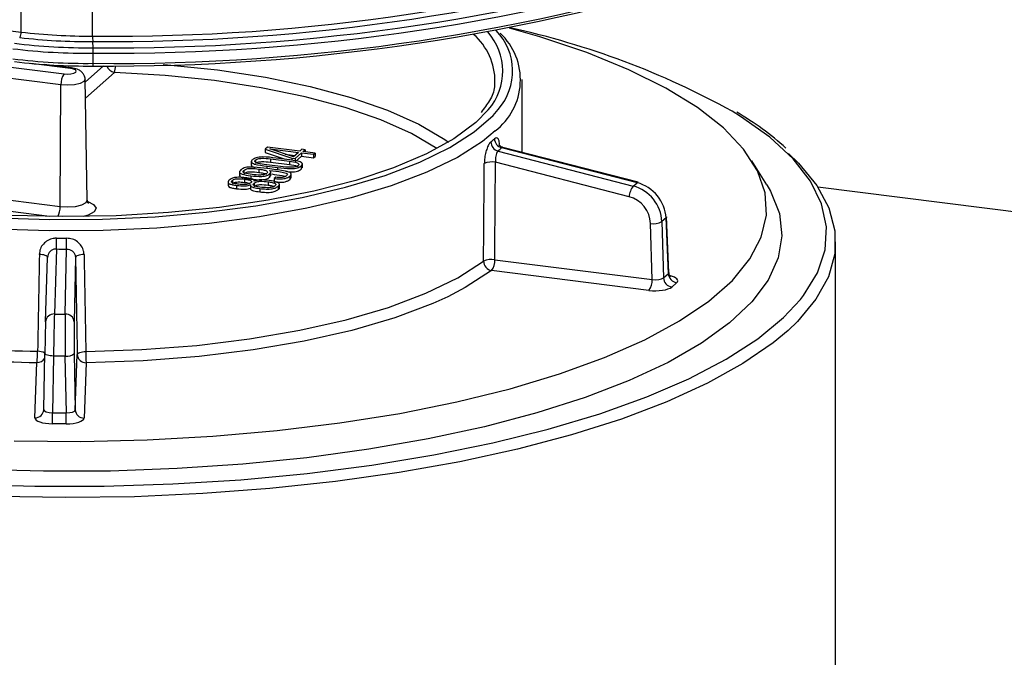
# Paper-space layout 'Blatt2' of a CAD drawing. Units: millimetres. Extents: x 5 to 292, y 5 to 415.
# Drawn here: x 135 to 163, y 307 to 325 of the extents above; entities that cross this region are included whole.
import ezdxf

# ---------------------------------------------------------------- set-up
doc = ezdxf.new("R2010")
doc.units = ezdxf.units.MM

psp = doc.layouts.new('Blatt2')

# ---------------------------------------------------------------- linework, layer by layer
at = {"color": 7, "linetype": 'Continuous', "lineweight": 25}
for p, q in [((120.936, 326.806), (135.153, 325.014)), ((137.192, 324.57), (137.18, 324.746)), ((133.539, 324.183), (136.369, 323.826)), ((137.195, 324.129), (137.195, 324.415)), ((136.58, 323.997), (135.808, 324.095)), ((136.28, 323.517), (133.45, 323.873)), ((137.026, 320.249), (136.963, 323.675)), ((149.334, 321.605), (149.334, 323.67)), ((136.258, 320.071), (136.28, 323.517)), ((148.563, 323.554), (148.567, 323.598)), ((142.125, 321.755), (142.059, 321.697)), ((142.059, 321.697), (142.812, 321.443)), ((142.059, 321.697), (142.059, 321.603)), ((143.044, 321.639), (142.125, 321.755)), ((142.189, 321.705), (142.191, 321.706)), ((142.86, 321.477), (142.189, 321.705)), ((142.191, 321.706), (143.004, 321.604)), ((142.191, 321.706), (142.191, 321.704)), ((143.104, 321.692), (143.044, 321.639)), ((143.192, 321.681), (143.104, 321.692)), ((143.132, 321.628), (143.192, 321.681)), ((143.192, 321.681), (143.192, 321.62)), ((152.592, 320.747), (148.756, 321.733)), ((152.624, 320.76), (148.79, 321.745)), ((141.699, 321.397), (141.699, 321.397)), ((141.787, 321.386), (141.787, 321.324)), ((142.059, 321.603), (142.631, 321.41)), ((142.21, 321.422), (142.751, 321.354)), ((142.21, 321.422), (142.21, 321.328)), ((142.67, 321.405), (142.371, 321.442)), ((142.623, 321.558), (142.91, 321.521)), ((142.812, 321.443), (142.908, 321.431)), ((142.812, 321.443), (142.812, 321.38)), ((143.004, 321.604), (142.86, 321.477)), ((142.908, 321.431), (143.092, 321.593)), ((142.908, 321.336), (143.092, 321.498)), ((142.908, 321.431), (142.908, 321.364)), ((143.092, 321.593), (143.434, 321.55)), ((143.092, 321.593), (143.092, 321.498)), ((143.092, 321.498), (143.434, 321.455)), ((143.474, 321.585), (143.132, 321.628)), ((143.434, 321.55), (143.474, 321.585)), ((143.434, 321.55), (143.434, 321.455)), ((143.434, 321.455), (143.474, 321.491)), ((143.474, 321.585), (143.474, 321.491)), ((148.654, 321.643), (152.483, 320.651)), ((141.457, 321.095), (141.457, 321.056)), ((141.669, 321.355), (141.669, 321.237)), ((141.882, 321.131), (141.882, 321.037)), ((142.194, 321.135), (142.021, 321.157)), ((142.573, 321.197), (142.032, 321.266)), ((142.113, 321.215), (142.412, 321.177)), ((142.113, 321.215), (142.113, 321.145)), ((142.184, 321.095), (142.186, 321.096)), ((142.186, 321.096), (142.186, 321.093)), ((142.21, 321.328), (142.751, 321.26)), ((142.412, 321.177), (142.412, 321.103)), ((142.751, 321.354), (142.751, 321.26)), ((143.084, 321.223), (143.084, 321.128)), ((143.084, 321.128), (143.108, 321.183)), ((143.114, 321.171), (143.114, 321.289)), ((152.364, 320.348), (148.582, 321.327)), ((156.263, 320.686), (155.84, 321.364)), ((141.334, 321.062), (141.334, 320.944)), ((141.476, 320.849), (141.476, 320.755)), ((141.651, 320.944), (141.651, 320.849)), ((142.105, 321.011), (142.105, 321.011)), ((142.189, 320.996), (142.188, 320.996)), ((142.188, 320.901), (142.217, 320.953)), ((142.189, 320.996), (142.189, 320.901)), ((142.219, 320.942), (142.219, 321.059)), ((142.36, 320.902), (142.32, 320.866)), ((142.32, 320.866), (142.32, 320.777)), ((142.757, 320.934), (142.757, 320.84)), ((142.794, 320.885), (142.794, 321.003)), ((141.01, 320.772), (141.01, 320.654)), ((141.133, 320.81), (141.133, 320.747)), ((141.254, 320.671), (141.254, 320.577)), ((141.642, 320.69), (141.646, 320.691)), ((141.642, 320.69), (141.642, 320.596)), ((141.642, 320.596), (141.644, 320.596)), ((141.644, 320.687), (141.644, 320.57)), ((141.658, 320.744), (141.658, 320.743)), ((141.746, 320.732), (141.746, 320.638)), ((141.754, 320.786), (141.751, 320.787)), ((141.753, 320.786), (141.753, 320.812)), ((141.914, 320.581), (141.914, 320.487)), ((142.148, 320.771), (142.148, 320.677)), ((142.342, 320.657), (142.342, 320.657)), ((142.43, 320.646), (142.43, 320.552)), ((142.464, 320.598), (142.464, 320.716)), ((152.483, 320.651), (152.592, 320.747)), ((257.508, 308.048), (157.707, 320.621)), ((133.606, 320.405), (136.258, 320.071)), ((153.409, 319.747), (153.292, 319.643)), ((153.475, 318.17), (153.409, 319.747)), ((153.491, 318.2), (153.426, 319.778)), ((153.014, 318.004), (152.97, 319.59)), ((153.292, 319.643), (153.336, 318.048)), ((136.153, 318.868), (136.094, 317.026)), ((136.402, 317.025), (136.442, 318.867)), ((158.209, 303.517), (158.209, 319.074)), ((135.845, 316.809), (135.903, 318.627)), ((136.692, 318.624), (136.652, 316.805)), ((148.561, 318.565), (153.014, 318.004)), ((152.925, 317.694), (148.473, 318.255)), ((153.336, 318.048), (153.475, 318.17)), ((153.708, 317.913), (153.57, 317.791)), ((136.094, 317.026), (136.402, 317.025)), ((135.794, 314.317), (135.824, 315.915)), ((136.071, 315.835), (136.041, 314.228)), ((136.404, 315.833), (136.071, 315.835)), ((136.433, 314.227), (136.404, 315.833)), ((136.657, 315.911), (136.685, 314.313)), ((136.685, 314.313), (136.743, 315.878)), ((135.544, 314.086), (135.602, 315.651)), ((136.993, 315.645), (136.935, 314.08)), ((136.041, 314.228), (136.433, 314.227)), ((136.43, 313.916), (136.038, 313.917))]:
    psp.add_line(p, q, dxfattribs=at)
at = {"color": 8, "linetype": 'Continuous', "lineweight": 25}
for p, q in [((135.153, 325.014), (135.153, 325.704)), ((137.177, 324.901), (137.177, 325.601)), ((136.549, 323.985), (135.429, 324.126)), ((136.965, 323.594), (137.488, 324.056)), ((137.798, 323.871), (136.973, 323.143)), ((135.952, 319.789), (133.518, 320.096))]:
    psp.add_line(p, q, dxfattribs=at)
at = {"color": 7, "linetype": 'Continuous', "lineweight": 25, "flags": 128}
for points in [[(134.96, 313.436), (136.843, 313.419), (138.723, 313.461), (140.583, 313.562), (142.404, 313.722), (144.173, 313.939), (145.871, 314.211), (147.484, 314.535), (148.997, 314.91), (150.397, 315.33), (151.67, 315.793), (152.806, 316.294), (153.793, 316.829), (154.624, 317.392), (155.29, 317.98), (155.785, 318.586), (156.106, 319.205), (156.249, 319.831), (156.212, 320.459), (155.996, 321.083), (155.604, 321.697), (155.038, 322.296), (154.304, 322.874), (153.408, 323.427), (152.359, 323.948), (151.166, 324.434), (149.84, 324.88), (148.98, 325.128)], [(136.369, 323.826), (136.467, 323.821), (136.563, 323.828), (136.644, 323.848), (136.697, 323.876), (136.713, 323.908), (136.691, 323.941), (136.633, 323.967), (136.549, 323.985)], [(137.192, 324.052), (137.193, 324.047), (137.193, 324.045), (137.194, 324.049), (137.194, 324.057), (137.195, 324.07), (137.195, 324.087), (137.195, 324.106), (137.195, 324.129)], [(146.925, 321.714), (146.924, 321.715), (146.205, 322.138), (145.334, 322.527), (144.323, 322.877), (143.189, 323.182), (141.949, 323.438), (140.623, 323.64), (139.232, 323.785), (137.798, 323.871)], [(128.976, 320.516), (130.235, 320.244), (131.583, 320.024), (132.999, 319.858), (134.465, 319.75), (135.958, 319.701), (137.459, 319.711), (138.946, 319.78), (140.397, 319.907), (141.793, 320.091), (143.113, 320.329), (144.339, 320.618), (145.454, 320.953), (146.442, 321.33), (147.289, 321.743), (147.982, 322.186), (148.513, 322.654), (148.656, 322.819)], [(148.376, 322.812), (148.021, 322.449), (147.403, 321.991), (146.624, 321.562), (145.693, 321.167), (144.625, 320.813), (143.436, 320.505), (142.143, 320.247), (140.766, 320.044), (139.325, 319.898), (137.842, 319.811), (136.338, 319.786), (134.835, 319.821), (133.357, 319.917), (131.925, 320.073), (130.56, 320.285), (129.283, 320.551)], [(156.874, 321.574), (157.16, 321.298), (157.675, 320.671), (158.019, 320.03), (158.189, 319.382), (158.185, 318.732), (158.005, 318.084), (157.652, 317.444), (157.129, 316.817), (156.862, 316.563)], [(156.263, 320.686), (156.37, 320.503), (156.618, 319.876), (156.688, 319.244), (156.581, 318.613), (156.297, 317.988), (155.839, 317.374), (155.21, 316.778), (154.416, 316.204), (153.465, 315.657), (152.364, 315.142), (151.124, 314.664), (149.754, 314.227), (148.268, 313.834), (146.678, 313.49), (144.998, 313.196), (143.243, 312.956), (141.429, 312.773), (139.57, 312.646), (137.685, 312.578), (135.788, 312.57), (133.898, 312.62)], [(153.426, 319.778), (153.422, 319.763), (153.409, 319.747)], [(135.903, 318.627), (135.899, 318.643), (135.886, 318.659), (135.865, 318.673), (135.836, 318.686), (135.8, 318.698), (135.76, 318.706), (135.715, 318.713), (135.668, 318.716)], [(136.933, 318.711), (136.886, 318.708), (136.841, 318.702), (136.8, 318.694), (136.763, 318.683), (136.734, 318.67), (136.711, 318.655), (136.697, 318.64), (136.692, 318.624)], [(136.983, 315.964), (138.57, 316.019), (140.124, 316.138), (141.622, 316.321), (143.04, 316.564), (144.358, 316.863), (145.555, 317.215), (146.612, 317.613), (147.513, 318.052), (148.244, 318.524)], [(147.23, 317.517), (146.809, 317.326), (145.731, 316.92), (144.512, 316.562), (143.168, 316.256), (141.722, 316.009), (140.195, 315.823), (138.611, 315.701), (136.993, 315.645)], [(133.592, 312.207), (135.542, 312.149), (137.499, 312.151), (139.448, 312.212), (141.371, 312.332), (143.254, 312.51), (145.081, 312.744), (146.836, 313.033), (148.506, 313.374), (150.075, 313.763), (151.532, 314.199), (152.863, 314.677), (154.059, 315.193), (155.109, 315.744), (156.005, 316.324), (156.738, 316.929), (157.214, 317.44)], [(136.071, 315.835), (136.022, 315.837), (135.976, 315.842), (135.933, 315.85), (135.895, 315.86), (135.865, 315.872), (135.842, 315.886), (135.828, 315.9), (135.824, 315.915)], [(136.743, 315.878), (136.748, 315.894), (136.762, 315.909), (136.784, 315.923), (136.814, 315.936), (136.85, 315.947), (136.891, 315.955), (136.936, 315.961), (136.983, 315.964)]]:
    psp.add_lwpolyline(points, dxfattribs=at)
at = {"color": 8, "linetype": 'Continuous', "lineweight": 25, "flags": 128}
for points in [[(136.58, 323.997), (136.566, 323.996), (136.549, 323.985)], [(139.172, 324.097), (139.292, 324.087), (140.713, 323.939), (142.067, 323.733), (143.333, 323.472), (144.491, 323.16), (145.524, 322.802), (146.414, 322.405), (147.148, 321.973), (147.254, 321.899)], [(136.963, 323.675), (136.93, 323.615), (136.826, 323.559), (136.666, 323.521), (136.475, 323.506), (136.28, 323.517)], [(157.214, 317.44), (157.303, 317.554), (157.696, 318.193), (157.913, 318.841), (157.952, 319.493), (157.813, 320.144), (157.496, 320.788), (157.006, 321.419), (156.345, 322.033), (155.52, 322.625), (155.285, 322.771)], [(148.568, 322.212), (148.21, 321.917), (147.503, 321.464), (146.64, 321.043), (145.632, 320.659), (144.495, 320.317), (143.245, 320.023), (141.898, 319.78), (140.475, 319.592), (138.995, 319.462), (137.479, 319.392), (135.948, 319.382), (134.425, 319.432), (132.931, 319.543), (131.486, 319.711), (130.112, 319.936), (128.827, 320.213)], [(136.258, 320.071), (136.477, 320.059), (136.692, 320.076), (136.873, 320.119), (136.99, 320.181), (137.026, 320.249)], [(137.038, 320.209), (137.204, 320.129), (137.276, 320.025), (137.224, 319.92), (137.055, 319.83), (136.905, 319.788)], [(148.473, 318.255), (147.727, 317.773), (147.23, 317.517)], [(156.862, 316.563), (156.439, 316.209), (155.588, 315.623), (154.583, 315.066), (153.432, 314.54), (152.145, 314.051), (150.731, 313.603), (149.202, 313.199), (147.571, 312.841), (145.85, 312.534), (144.054, 312.28), (142.196, 312.081), (140.293, 311.937), (138.358, 311.851), (136.408, 311.824), (134.459, 311.855)]]:
    psp.add_lwpolyline(points, dxfattribs=at)
at = {"color": 7, "linetype": 'Continuous', "lineweight": 25}
for centre, radius, start, end in [((137.769, 381.368), 56.47, 269.3998, 287.7147), ((137.672, 382.145), 57.402, 269.50878, 287.60565), ((137.796, 382.233), 57.666, 269.39977, 287.71467), ((137.698, 383.025), 58.612, 269.50878, 287.60565), ((137.692, 382.38), 58.33, 269.50878, 287.60565), ((137.802, 382.046), 57.921, 269.39977, 287.71467), ((134.889, 325.002), 0.264, 327.7884, 2.6655), ((137.011, 340.069), 15.169, 262.9621, 270.6258), ((144.068, 302.445), 23.215, 61.106, 77.7421), ((137.011, 340.24), 15.496, 262.9621, 270.6258), ((140.187, 324.886), 3.01, 179.7142, 182.6738), ((147.469, 323.66), 1.818, 307.1962, 46.6249), ((137.009, 341.443), 17.03, 262.9621, 270.6258), ((137.01, 341.272), 16.703, 262.9621, 270.6258), ((134.186, 324.43), 3.01, 359.7142, 2.6738), ((137.009, 341.157), 17.03, 262.9621, 270.6258), ((137.01, 340.723), 16.672, 262.9621, 270.6258), ((136.769, 323.545), 0.489, 144.8425, 183.2878), ((148.825, 321.998), 0.273, 181.2638, 255.419), ((148.726, 321.908), 0.275, 181.0841, 254.6963), ((148.487, 320.803), 0.532, 79.7794, 114.7791), ((152.943, 320.296), 0.582, 142.365, 174.923), ((152.618, 320.727), 0.0331, 80.0297, 142.0338), ((153.048, 320.121), 0.536, 261.5541, 296.9985), ((128.36, 319.159), 7.798, 357.8583, 0.1086), ((36.586, 318.993), 99.856, 359.92747, 0.10317), ((148.467, 318.039), 0.534, 79.8147, 114.6561), ((148.521, 318.528), 0.277, 180.7359, 259.9865), ((148.073, 318.537), 0.489, 324.8425, 3.2878), ((153.609, 318.062), 0.273, 182.8628, 261.7203), ((153.748, 318.184), 0.273, 182.8628, 261.7203), ((152.526, 317.976), 0.489, 324.8425, 3.2878), ((136.08, 316.791), 0.236, 86.6039, 175.6098), ((136.414, 316.786), 0.24, 4.6609, 92.7748), ((136.067, 347.984), 32.017, 256.9324, 269.1977), ((136.059, 348.287), 32.639, 256.9324, 269.1977), ((133.22, 315.933), 2.399, 353.2543, 0.8854), ((136.457, 316.112), 0.283, 259.2912, 315.0333), ((136.988, 315.89), 0.245, 182.8011, 271.3123), ((140.82, 315.927), 3.837, 179.4444, 184.2112), ((135.552, 314.328), 0.242, 268.1229, 357.258), ((123.588, 314.196), 12.453, 358.7184, 0.1483), ((123.979, 314.194), 12.453, 358.7184, 0.1483), ((136.93, 314.325), 0.245, 182.8011, 271.3123)]:
    psp.add_arc(centre, radius, start, end, dxfattribs=at)
at = {"color": 8, "linetype": 'Continuous', "lineweight": 25}
for centre, radius, start, end in [((147.137, 323.906), 1.653, 318.5497, 42.2434), ((147.415, 323.909), 1.652, 318.7048, 44.1529), ((146.803, 323.617), 1.764, 359.3587, 49.0396), ((137.838, 324.143), 0.275, 198.1797, 261.5557), ((136.878, 324.088), 0.946, 346.7065, 358.3469), ((135.666, 320.061), 0.592, 332.3237, 0.9512), ((135.627, 315.548), 0.422, 62.2151, 91.2518), ((135.606, 315.902), 0.251, 269.0068, 329.1187)]:
    psp.add_arc(centre, radius, start, end, dxfattribs=at)
at = {"color": 7, "linetype": 'Continuous', "lineweight": 25}
for centre, major_axis, ratio, start_param, end_param in [((136.459, 325.086), (12.858, -1.762), 0.371848, 5.961698, 5.98376), ((136.428, 324.856), (13.109, -1.761), 0.37124, 5.960617, 5.982679), ((136.459, 357.828), (4.528, 712.943), 0.016905, 4.657339, 4.661219), ((136.547, 357.902), (4.615, 713.021), 0.017232, 4.657303, 4.661183), ((152.357, 319.728), (-0.646, 0.763), 0.886202, 3.979918, 5.385545), ((152.475, 319.832), (-0.676, 0.737), 0.877481, 3.945248, 5.350875), ((152.268, 319.654), (-0.481, 0.576), 0.887594, 3.986247, 5.391874), ((136.459, 325.086), (12.875, 0.025), 0.459233, 4.688155, 4.710217), ((136.459, 324.863), (13.125, 0.025), 0.456835, 4.68818, 4.710241), ((136.459, 357.828), (12.875, 708.887), 0.000113, 1.626001, 1.629881), ((136.209, 357.825), (-13.123, 708.994), 0.000342, 1.626109, 1.629989), ((136.459, 357.828), (-12.873, 708.993), 0.000333, 1.625992, 1.629872), ((153.102, 318.086), (0.25, -0.007), 0.360076, 4.363107, 5.933294), ((153.102, 317.85), (0.5, 0), 0.333353, 4.351801, 5.921988), ((136.083, 316.135), (0.016, 1), 0.007233, 0.470213, 1.87584), ((136.417, 316.134), (-0.008, 1), 0.015959, 0.469926, 1.875553), ((135.833, 316.14), (0.015, 0.75), 0.005778, 0.470218, 1.875846), ((136.667, 316.137), (-0.009, 0.75), 0.017411, 0.469837, 1.875464), ((136.044, 314.32), (0.25, 0.005), 0.366308, 3.121266, 4.691453), ((136.435, 314.318), (0.25, -0.005), 0.366757, 4.708348, 6.278535), ((136.044, 314.084), (0.5, 0), 0.333481, 3.129208, 4.699396), ((136.435, 314.083), (0.5, 0), 0.333491, 4.700766, 6.270953)]:
    psp.add_ellipse(centre, major_axis=major_axis, ratio=ratio, start_param=start_param, end_param=end_param, dxfattribs=at)
at = {"color": 8, "linetype": 'Continuous', "lineweight": 25}
for centre, major_axis, ratio, start_param, end_param in [((153.24, 318.208), (0.251, -0.01), 0.328369, 5.935273, 6.310151), ((153.24, 317.972), (0.5, 0), 0.333085, 5.922026, 7.230594)]:
    psp.add_ellipse(centre, major_axis=major_axis, ratio=ratio, start_param=start_param, end_param=end_param, dxfattribs=at)
at = {"color": 7, "linetype": 'Continuous', "lineweight": 25}
for points, knots in [([(136.962, 323.675), (136.962, 323.677), (136.968, 323.714), (136.943, 323.783), (136.893, 323.863), (136.821, 323.923), (136.722, 323.972), (136.633, 323.988), (136.58, 323.997)], [0, 0, 0, 0, 0.010619, 0.199017, 0.360052, 0.51987, 0.710836, 1, 1, 1, 1]), ([(148.55, 323.561), (148.551, 323.527), (148.554, 323.367), (148.447, 323.096), (148.258, 322.85), (148.172, 322.738)], [0, 0, 0, 0, 0.129057, 0.602467, 1, 1, 1, 1]), ([(156.804, 321.729), (156.591, 321.914), (156.188, 322.264), (155.66, 322.59), (155.41, 322.744)], [0, 0, 0, 0, 0.526981, 1, 1, 1, 1]), ([(148.451, 321.903), (148.439, 321.891), (148.407, 321.859), (148.356, 321.764), (148.306, 321.62), (148.272, 321.452), (148.267, 321.342), (148.264, 321.287)], [0, 0, 0, 0, 0.127914, 0.342589, 0.559715, 0.779432, 1, 1, 1, 1]), ([(148.79, 321.747), (148.786, 321.748), (148.754, 321.749), (148.712, 321.783), (148.684, 321.815), (148.679, 321.827), (148.68, 321.825), (148.68, 321.824)], [0, 0, 0, 0, 0.058794, 0.472218, 0.760454, 0.986007, 1, 1, 1, 1]), ([(141.699, 321.397), (141.682, 321.376), (141.656, 321.343), (141.691, 321.299), (141.83, 321.25), (141.987, 321.231), (142.113, 321.215)], [0, 0, 0, 0, 0.249813, 0.374875, 0.499854, 1, 1, 1, 1]), ([(142.371, 321.442), (142.246, 321.459), (142.089, 321.479), (141.887, 321.473), (141.774, 321.447), (141.729, 321.417), (141.699, 321.397)], [0, 0, 0, 0, 0.500157, 0.625148, 0.750233, 1, 1, 1, 1]), ([(142.032, 321.266), (141.953, 321.276), (141.855, 321.29), (141.78, 321.325), (141.767, 321.345), (141.764, 321.366), (141.779, 321.38), (141.787, 321.386)], [0, 0, 0, 0, 0.499044, 0.623935, 0.749351, 0.874824, 1, 1, 1, 1]), ([(141.787, 321.386), (141.794, 321.393), (141.809, 321.406), (141.853, 321.421), (141.903, 321.434), (142.028, 321.443), (142.129, 321.432), (142.21, 321.422)], [0, 0, 0, 0, 0.125187, 0.250664, 0.376087, 0.500982, 1, 1, 1, 1]), ([(143.084, 321.223), (143.101, 321.244), (143.127, 321.277), (143.092, 321.321), (142.954, 321.37), (142.796, 321.389), (142.67, 321.405)], [0, 0, 0, 0, 0.249765, 0.374849, 0.499841, 1, 1, 1, 1]), ([(148.654, 321.643), (148.648, 321.637), (148.631, 321.621), (148.607, 321.572), (148.586, 321.499), (148.576, 321.412), (148.58, 321.356), (148.582, 321.327)], [0, 0, 0, 0, 0.128004, 0.342548, 0.559232, 0.77872, 1, 1, 1, 1]), ([(141.369, 321.106), (141.356, 321.093), (141.332, 321.067), (141.332, 321.025), (141.434, 320.974), (141.562, 320.956), (141.651, 320.944)], [0, 0, 0, 0, 0.187756, 0.374597, 0.560662, 1, 1, 1, 1]), ([(142.021, 321.157), (141.897, 321.174), (141.741, 321.196), (141.539, 321.186), (141.435, 321.156), (141.395, 321.126), (141.369, 321.106)], [0, 0, 0, 0, 0.49993, 0.624651, 0.749696, 1, 1, 1, 1]), ([(141.691, 320.979), (141.616, 320.99), (141.521, 321.003), (141.448, 321.036), (141.431, 321.063), (141.447, 321.082), (141.457, 321.095)], [0, 0, 0, 0, 0.499096, 0.624348, 0.749737, 1, 1, 1, 1]), ([(141.457, 321.095), (141.476, 321.108), (141.503, 321.128), (141.57, 321.147), (141.699, 321.156), (141.801, 321.142), (141.882, 321.131)], [0, 0, 0, 0, 0.250419, 0.375648, 0.500453, 1, 1, 1, 1]), ([(141.675, 321.248), (141.673, 321.245), (141.664, 321.23), (141.695, 321.206), (141.738, 321.185), (141.775, 321.179), (141.781, 321.178)], [0, 0, 0, 0, 0.125341, 0.519222, 0.912841, 1, 1, 1, 1]), ([(141.787, 321.292), (141.794, 321.298), (141.809, 321.312), (141.853, 321.327), (141.903, 321.339), (142.028, 321.349), (142.129, 321.337), (142.21, 321.328)], [0, 0, 0, 0, 0.125187, 0.250664, 0.376087, 0.500982, 1, 1, 1, 1]), ([(141.882, 321.131), (141.923, 321.125), (142.005, 321.113), (142.109, 321.085), (142.132, 321.045), (142.114, 321.022), (142.105, 321.011)], [0, 0, 0, 0, 0.280628, 0.560192, 0.779147, 1, 1, 1, 1]), ([(142.186, 321.096), (142.305, 321.08), (142.455, 321.061), (142.624, 321.029), (142.689, 321.004), (142.694, 320.97), (142.673, 320.95), (142.663, 320.94)], [0, 0, 0, 0, 0.501248, 0.626589, 0.750477, 0.874822, 1, 1, 1, 1]), ([(142.757, 320.934), (142.77, 320.947), (142.796, 320.972), (142.798, 321.013), (142.735, 321.05), (142.531, 321.094), (142.344, 321.117), (142.194, 321.135)], [0, 0, 0, 0, 0.125252, 0.249942, 0.373986, 0.499192, 1, 1, 1, 1]), ([(142.412, 321.177), (142.537, 321.161), (142.694, 321.141), (142.895, 321.147), (143.009, 321.173), (143.054, 321.203), (143.084, 321.223)], [0, 0, 0, 0, 0.500172, 0.625156, 0.750225, 1, 1, 1, 1]), ([(142.996, 321.234), (142.989, 321.227), (142.974, 321.214), (142.93, 321.199), (142.879, 321.186), (142.755, 321.177), (142.654, 321.188), (142.573, 321.197)], [0, 0, 0, 0, 0.125172, 0.250641, 0.376054, 0.500947, 1, 1, 1, 1]), ([(142.704, 321.059), (142.734, 321.055), (142.795, 321.048), (142.896, 321.053), (143.009, 321.078), (143.054, 321.108), (143.084, 321.128)], [0, 0, 0, 0, 0.192548, 0.394456, 0.596499, 1, 1, 1, 1]), ([(142.751, 321.354), (142.829, 321.343), (142.928, 321.33), (143.003, 321.295), (143.016, 321.275), (143.019, 321.253), (143.004, 321.24), (142.996, 321.234)], [0, 0, 0, 0, 0.499025, 0.623922, 0.749343, 0.874816, 1, 1, 1, 1]), ([(142.751, 321.26), (142.832, 321.249), (142.933, 321.236), (142.988, 321.206), (142.999, 321.2)], [0, 0, 0, 0, 0.80083, 1, 1, 1, 1]), ([(141.045, 320.821), (141.03, 320.804), (140.998, 320.77), (141.026, 320.717), (141.138, 320.687), (141.215, 320.676), (141.254, 320.671)], [0, 0, 0, 0, 0.281564, 0.558006, 0.779142, 1, 1, 1, 1]), ([(141.498, 320.887), (141.448, 320.892), (141.347, 320.903), (141.188, 320.896), (141.098, 320.859), (141.063, 320.833), (141.045, 320.821)], [0, 0, 0, 0, 0.280661, 0.557699, 0.778313, 1, 1, 1, 1]), ([(141.133, 320.81), (141.144, 320.818), (141.165, 320.833), (141.218, 320.854), (141.331, 320.865), (141.416, 320.856), (141.476, 320.849)], [0, 0, 0, 0, 0.187799, 0.374768, 0.560975, 1, 1, 1, 1]), ([(141.34, 320.956), (141.34, 320.948), (141.337, 320.926), (141.437, 320.88), (141.563, 320.862), (141.651, 320.849)], [0, 0, 0, 0, 0.149992, 0.402881, 1, 1, 1, 1]), ([(141.457, 321.001), (141.476, 321.014), (141.503, 321.034), (141.57, 321.053), (141.699, 321.062), (141.801, 321.048), (141.882, 321.037)], [0, 0, 0, 0, 0.250419, 0.375648, 0.500453, 1, 1, 1, 1]), ([(141.476, 320.849), (141.512, 320.844), (141.583, 320.834), (141.665, 320.808), (141.685, 320.773), (141.667, 320.753), (141.658, 320.744)], [0, 0, 0, 0, 0.280987, 0.560307, 0.779292, 1, 1, 1, 1]), ([(141.751, 320.787), (141.752, 320.8), (141.755, 320.828), (141.652, 320.866), (141.557, 320.879), (141.498, 320.887)], [0, 0, 0, 0, 0.279656, 0.558188, 1, 1, 1, 1]), ([(141.651, 320.944), (141.757, 320.931), (141.889, 320.915), (142.048, 320.93), (142.133, 320.954), (142.166, 320.979), (142.189, 320.996)], [0, 0, 0, 0, 0.4987528, 0.624082, 0.7495203, 1, 1, 1, 1]), ([(141.651, 320.849), (141.757, 320.837), (141.889, 320.821), (142.048, 320.836), (142.133, 320.86), (142.166, 320.885), (142.189, 320.901)], [0, 0, 0, 0, 0.4987528, 0.624082, 0.7495203, 1, 1, 1, 1]), ([(142.105, 321.011), (142.086, 320.999), (142.058, 320.98), (141.988, 320.966), (141.867, 320.959), (141.769, 320.97), (141.691, 320.979)], [0, 0, 0, 0, 0.249794, 0.375034, 0.500342, 1, 1, 1, 1]), ([(142.172, 320.809), (142.087, 320.819), (141.969, 320.834), (141.818, 320.814), (141.776, 320.795), (141.754, 320.786)], [0, 0, 0, 0, 0.559373, 0.778973, 1, 1, 1, 1]), ([(141.882, 321.037), (141.925, 321.031), (142.009, 321.019), (142.07, 320.997), (142.101, 320.986)], [0, 0, 0, 0, 0.50095, 1, 1, 1, 1]), ([(142.188, 320.996), (142.205, 321.014), (142.236, 321.048), (142.2, 321.08), (142.184, 321.095)], [0, 0, 0, 0, 0.560613, 1, 1, 1, 1]), ([(142.246, 320.993), (142.343, 320.979), (142.469, 320.961), (142.608, 320.94), (142.633, 320.928), (142.638, 320.926)], [0, 0, 0, 0, 0.7192651, 0.9362782, 1, 1, 1, 1]), ([(142.32, 320.866), (142.37, 320.861), (142.469, 320.85), (142.624, 320.86), (142.711, 320.896), (142.742, 320.922), (142.757, 320.934)], [0, 0, 0, 0, 0.281467, 0.558183, 0.778484, 1, 1, 1, 1]), ([(142.32, 320.772), (142.37, 320.767), (142.469, 320.756), (142.624, 320.765), (142.711, 320.802), (142.742, 320.827), (142.757, 320.84)], [0, 0, 0, 0, 0.281467, 0.558183, 0.778484, 1, 1, 1, 1]), ([(142.663, 320.94), (142.648, 320.929), (142.619, 320.908), (142.528, 320.892), (142.437, 320.893), (142.386, 320.899), (142.36, 320.902)], [0, 0, 0, 0, 0.280523, 0.557666, 0.778595, 1, 1, 1, 1]), ([(142.757, 320.84), (142.772, 320.853), (142.794, 320.871), (142.79, 320.89), (142.788, 320.896)], [0, 0, 0, 0, 0.6905591, 1, 1, 1, 1]), ([(141.016, 320.666), (141.021, 320.651), (141.029, 320.621), (141.139, 320.593), (141.216, 320.582), (141.254, 320.577)], [0, 0, 0, 0, 0.346584, 0.673498, 1, 1, 1, 1]), ([(141.311, 320.704), (141.275, 320.709), (141.204, 320.719), (141.118, 320.745), (141.105, 320.78), (141.124, 320.8), (141.133, 320.81)], [0, 0, 0, 0, 0.281174, 0.56016, 0.779046, 1, 1, 1, 1]), ([(141.133, 320.715), (141.144, 320.723), (141.165, 320.739), (141.218, 320.76), (141.331, 320.771), (141.416, 320.762), (141.476, 320.755)], [0, 0, 0, 0, 0.187799, 0.374768, 0.560975, 1, 1, 1, 1]), ([(141.254, 320.671), (141.332, 320.662), (141.44, 320.649), (141.582, 320.665), (141.622, 320.682), (141.642, 320.69)], [0, 0, 0, 0, 0.5597923, 0.7792766, 1, 1, 1, 1]), ([(141.254, 320.577), (141.332, 320.568), (141.44, 320.555), (141.582, 320.571), (141.622, 320.588), (141.642, 320.596)], [0, 0, 0, 0, 0.5597923, 0.7792766, 1, 1, 1, 1]), ([(141.658, 320.743), (141.647, 320.735), (141.625, 320.72), (141.569, 320.7), (141.457, 320.689), (141.371, 320.698), (141.311, 320.704)], [0, 0, 0, 0, 0.187736, 0.374617, 0.561189, 1, 1, 1, 1]), ([(141.476, 320.755), (141.513, 320.75), (141.571, 320.743), (141.61, 320.727), (141.624, 320.722)], [0, 0, 0, 0, 0.647913, 1, 1, 1, 1]), ([(141.646, 320.691), (141.644, 320.676), (141.639, 320.646), (141.745, 320.603), (141.85, 320.59), (141.914, 320.581)], [0, 0, 0, 0, 0.280279, 0.558304, 1, 1, 1, 1]), ([(141.65, 320.582), (141.649, 320.572), (141.646, 320.548), (141.747, 320.509), (141.851, 320.495), (141.914, 320.487)], [0, 0, 0, 0, 0.2010911, 0.5097057, 1, 1, 1, 1]), ([(141.97, 320.614), (141.892, 320.625), (141.795, 320.637), (141.729, 320.672), (141.718, 320.7), (141.735, 320.719), (141.746, 320.732)], [0, 0, 0, 0, 0.498712, 0.623796, 0.749259, 1, 1, 1, 1]), ([(141.746, 320.732), (141.764, 320.745), (141.79, 320.763), (141.852, 320.781), (141.971, 320.793), (142.069, 320.781), (142.148, 320.771)], [0, 0, 0, 0, 0.250728, 0.376204, 0.501283, 1, 1, 1, 1]), ([(141.746, 320.638), (141.764, 320.65), (141.79, 320.669), (141.852, 320.687), (141.971, 320.698), (142.069, 320.687), (142.148, 320.677)], [0, 0, 0, 0, 0.250728, 0.376204, 0.501283, 1, 1, 1, 1]), ([(141.914, 320.581), (141.97, 320.575), (142.082, 320.563), (142.258, 320.566), (142.372, 320.604), (142.411, 320.632), (142.43, 320.646)], [0, 0, 0, 0, 0.280647, 0.559416, 0.778913, 1, 1, 1, 1]), ([(141.914, 320.487), (141.97, 320.481), (142.082, 320.469), (142.258, 320.472), (142.372, 320.51), (142.411, 320.538), (142.43, 320.552)], [0, 0, 0, 0, 0.280647, 0.559416, 0.778913, 1, 1, 1, 1]), ([(142.342, 320.657), (142.324, 320.644), (142.288, 320.618), (142.139, 320.597), (142.034, 320.608), (141.97, 320.614)], [0, 0, 0, 0, 0.281567, 0.559457, 1, 1, 1, 1]), ([(142.148, 320.771), (142.186, 320.766), (142.263, 320.755), (142.351, 320.726), (142.371, 320.689), (142.352, 320.668), (142.342, 320.657)], [0, 0, 0, 0, 0.28084, 0.560187, 0.779245, 1, 1, 1, 1]), ([(142.148, 320.677), (142.188, 320.672), (142.252, 320.664), (142.294, 320.646), (142.31, 320.64)], [0, 0, 0, 0, 0.629546, 1, 1, 1, 1]), ([(142.43, 320.646), (142.448, 320.665), (142.484, 320.703), (142.406, 320.775), (142.261, 320.796), (142.172, 320.809)], [0, 0, 0, 0, 0.282533, 0.55953, 1, 1, 1, 1]), ([(142.43, 320.552), (142.457, 320.572), (142.484, 320.592), (142.464, 320.61), (142.464, 320.61)], [0, 0, 0, 0, 0.996706, 1, 1, 1, 1]), ([(137.055, 320.164), (137.056, 320.163), (137.062, 320.159), (137.03, 320.189), (137.032, 320.232), (137.032, 320.249)], [0, 0, 0, 0, 0.121758, 0.657253, 1, 1, 1, 1]), ([(136.158, 319.174), (136.126, 319.173), (136.038, 319.168), (135.902, 319.118), (135.775, 319.015), (135.687, 318.875), (135.674, 318.769), (135.668, 318.716)], [0, 0, 0, 0, 0.127914, 0.342589, 0.559715, 0.779432, 1, 1, 1, 1]), ([(136.933, 318.711), (136.93, 318.744), (136.923, 318.83), (136.865, 318.96), (136.754, 319.078), (136.608, 319.158), (136.497, 319.168), (136.442, 319.173)], [0, 0, 0, 0, 0.137929, 0.35594, 0.571925, 0.78639, 1, 1, 1, 1]), ([(136.153, 318.868), (136.136, 318.867), (136.092, 318.865), (136.022, 318.839), (135.957, 318.785), (135.913, 318.712), (135.906, 318.656), (135.903, 318.627)], [0, 0, 0, 0, 0.1280043, 0.3425479, 0.5592319, 0.7787202, 1, 1, 1, 1]), ([(136.442, 318.867), (136.47, 318.864), (136.527, 318.859), (136.601, 318.818), (136.658, 318.756), (136.687, 318.687), (136.691, 318.642), (136.692, 318.624)], [0, 0, 0, 0, 0.2137003, 0.427878, 0.6434208, 0.8614841, 1, 1, 1, 1]), ([(153.547, 318.076), (153.547, 318.076), (153.546, 318.076), (153.52, 318.102), (153.493, 318.15), (153.495, 318.187), (153.496, 318.2)], [0, 0, 0, 0, 0.163134, 0.457187, 0.821092, 1, 1, 1, 1])]:
    psp.add_open_spline(points, degree=3, knots=knots, dxfattribs=at)
at = {"color": 8, "linetype": 'Continuous', "lineweight": 25}
for points, knots in [([(148.699, 321.83), (148.696, 321.855), (148.687, 321.924), (148.655, 321.992), (148.608, 322.028), (148.57, 322.004), (148.552, 321.992)], [0, 0, 0, 0, 0.163558, 0.444058, 0.722584, 1, 1, 1, 1]), ([(148.756, 321.733), (148.766, 321.741), (148.777, 321.751), (148.788, 321.744), (148.79, 321.743)], [0, 0, 0, 0, 0.838818, 1, 1, 1, 1])]:
    psp.add_open_spline(points, degree=3, knots=knots, dxfattribs=at)

doc.saveas('drawing.dxf')
